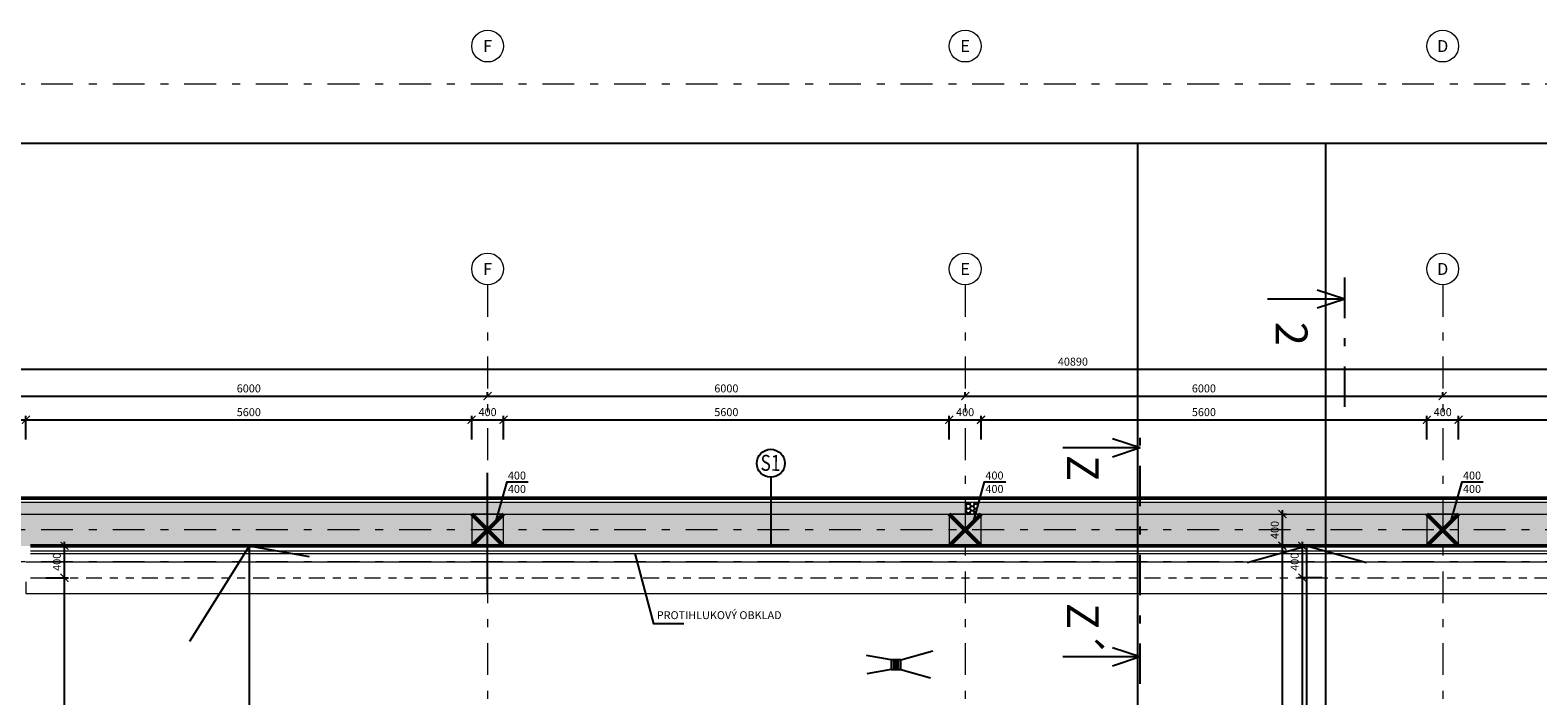
# Model space of a CAD drawing. Units: metres. Extents: x -30.3 to 60.1, y -45.1 to 37.9.
# Drawn here: x -16.9 to 2.1, y 29.5 to 37.9 of the extents above; entities that cross this region are included whole.
import ezdxf
from ezdxf.enums import TextEntityAlignment as Align

# ---------------------------------------------------------------- set-up
doc = ezdxf.new("R2010")
doc.units = ezdxf.units.M
doc.header["$LTSCALE"] = 0.4
doc.header["$PDMODE"] = 3
for name, pattern in [('DASHDOTX2', [2, 1, -0.5, 0, -0.5]), ('DIVIDE', [1.25, 0.5, -0.25, 0, -0.25, 0, -0.25]), ('ČERCHOVANÁ', [25.4, 12.7, -6.35, 0, -6.35])]:
    doc.linetypes.add(name, pattern=pattern)
doc.layers.get('0').update_dxf_attribs({"color": 20})
for name, color, linetype in [('bubliny', 6, 'Continuous'), ('gula', 4, 'Continuous'), ('koty II', 6, 'Continuous'), ('kóty', 6, 'Continuous'), ('rámeček', 6, 'Continuous'), ('tobogan', 8, 'Continuous'), ('šrafy', 13, 'Continuous')]:
    doc.layers.add(name, color=color, linetype=linetype)
for name, color, linetype, lineweight in [('osy', 8, 'Continuous', 13), ('půdorys_silně', 7, 'Continuous', 50), ('půdorys_slabě', 2, 'Continuous', 13), ('zařizováky_obklad', 8, 'Continuous', 13)]:
    doc.layers.add(name, color=color, linetype=linetype, lineweight=lineweight)
doc.styles.get("Standard").update_dxf_attribs({"font": 'isocp.shx'})
doc.styles.add('Tucne', font='isocpeur.ttf')
doc.dimstyles.get("Standard").update_dxf_attribs({"dimtxt": 0.1, "dimasz": 0.1, "dimexe": 0.05, "dimexo": 0, "dimgap": 0.033, "dimtad": 1, "dimdec": 0, "dimlfac": 1000, "dimrnd": 5, "dimzin": 1, "dimtxsty": 'Standard', "dimblk": 'ARCHTICK', "dimcen": 0.05, "dimdle": 0.05, "dimadec": 0, "dimazin": 0, "dimtfac": 1, "dimtdec": 0, "dimtofl": 0, "dimtmove": 2, "dimatfit": 3, "dimldrblk": 'OPEN', "dimfxl": 1, "dimarcsym": 0})

# ---------------------------------------------------------------- blocks, each defined once
blk = doc.blocks.new('_ArchTick')
at = {"color": 0, "linetype": 'ByBlock', "const_width": 0.15}
blk.add_lwpolyline([(-0.5, -0.5), (0.5, 0.5)], dxfattribs=at)
blk = doc.blocks.new('*D25')
at = {"layer": 'Defpoints', "color": 0}
for p in [(16.678, 33.615), (-24.214, 33.115), (16.678, 33.031)]:
    blk.add_point(p, dxfattribs=at)
at = {"layer": 'kóty', "color": 0, "lineweight": -2}
for p, q in [((-24.264, 33.615), (16.728, 33.615)), ((-24.214, 33.115), (-24.214, 33.665)), ((16.678, 33.031), (16.678, 33.665))]:
    blk.add_line(p, q, dxfattribs=at)
at = {"layer": 'kóty', "color": 0, "lineweight": -2, "xscale": 0.1, "yscale": 0.1, "zscale": 0.1, "rotation": 180}
blk.add_blockref('_ArchTick', (-24.214, 33.615), dxfattribs=at)
at = {"layer": 'kóty', "color": 0, "lineweight": -2, "xscale": 0.1, "yscale": 0.1, "zscale": 0.1}
blk.add_blockref('_ArchTick', (16.678, 33.615), dxfattribs=at)
at = {"layer": 'kóty', "color": 0, "insert": (-3.768, 33.698), "char_height": 0.1, "attachment_point": 5}
blk.add_mtext('40890', dxfattribs=at)
blk = doc.blocks.new('_Open')
at = {"color": 0, "linetype": 'ByBlock', "lineweight": -2}
for p, q in [((-1, 0.17), (0, 0)), ((-1, -0.17), (0, 0)), ((0, 0), (-1, 0))]:
    blk.add_line(p, q, dxfattribs=at)
blk = doc.blocks.new('*D29')
at = {"layer": 'Defpoints', "color": 0}
for p in [(-1.136, 31.397), (-1.136, 31.397), (-1.136, -5.103)]:
    blk.add_point(p, dxfattribs=at)
at = {"layer": 'kóty', "color": 0, "lineweight": -2}
for p, q in [((-1.136, -5.153), (-1.136, 31.447)), ((-1.136, 31.397), (-1.086, 31.397)), ((-1.136, -5.103), (-1.086, -5.103))]:
    blk.add_line(p, q, dxfattribs=at)
at = {"layer": 'kóty', "color": 0, "lineweight": -2, "xscale": 0.1, "yscale": 0.1, "zscale": 0.1}
for p, rotation in [((-1.136, 31.397), 90), ((-1.136, -5.103), 270)]:
    blk.add_blockref('_ArchTick', p, dxfattribs=dict(at, rotation=rotation))
at = {"layer": 'kóty', "color": 0, "insert": (-1.219, 13.147), "char_height": 0.1, "attachment_point": 5, "rotation": 90}
blk.add_mtext('36500', dxfattribs=at)
blk = doc.blocks.new('*D30')
at = {"layer": 'Defpoints', "color": 0}
for p in [(-1.136, 31.797), (-1.136, 31.797), (-1.136, 31.397)]:
    blk.add_point(p, dxfattribs=at)
at = {"layer": 'kóty', "color": 0, "lineweight": -2}
for p, q in [((-1.136, 31.347), (-1.136, 31.847)), ((-1.136, 31.797), (-1.086, 31.797)), ((-1.136, 31.397), (-1.086, 31.397))]:
    blk.add_line(p, q, dxfattribs=at)
at = {"layer": 'kóty', "color": 0, "lineweight": -2, "xscale": 0.1, "yscale": 0.1, "zscale": 0.1}
for p, rotation in [((-1.136, 31.797), 90), ((-1.136, 31.397), 270)]:
    blk.add_blockref('_ArchTick', p, dxfattribs=dict(at, rotation=rotation))
at = {"layer": 'kóty', "color": 0, "insert": (-1.219, 31.597), "char_height": 0.1, "attachment_point": 5, "rotation": 90}
blk.add_mtext('400', dxfattribs=at)
blk = doc.blocks.new('*D31')
at = {"layer": 'Defpoints', "color": 0}
for p in [(-0.886, 31.397), (-0.886, 30.997), (-0.636, 30.997)]:
    blk.add_point(p, dxfattribs=at)
at = {"layer": 'kóty', "color": 0, "lineweight": -2}
for p, q in [((-0.886, 31.447), (-0.886, 30.947)), ((-0.886, 31.397), (-0.836, 31.397)), ((-0.636, 30.997), (-0.936, 30.997))]:
    blk.add_line(p, q, dxfattribs=at)
at = {"layer": 'kóty', "color": 0, "lineweight": -2, "xscale": 0.1, "yscale": 0.1, "zscale": 0.1}
for p, rotation in [((-0.886, 31.397), 90), ((-0.886, 30.997), 270)]:
    blk.add_blockref('_ArchTick', p, dxfattribs=dict(at, rotation=rotation))
at = {"layer": 'kóty', "color": 0, "insert": (-0.969, 31.197), "char_height": 0.1, "attachment_point": 5, "rotation": 90}
blk.add_mtext('400', dxfattribs=at)
blk = doc.blocks.new('*D32')
at = {"layer": 'Defpoints', "color": 0}
for p in [(-0.886, 30.997), (-0.886, 6.731), (-0.886, 6.731)]:
    blk.add_point(p, dxfattribs=at)
at = {"layer": 'kóty', "color": 0, "lineweight": -2}
for p, q in [((-0.886, 31.047), (-0.886, 6.681)), ((-0.886, 30.997), (-0.836, 30.997)), ((-0.886, 6.731), (-0.836, 6.731))]:
    blk.add_line(p, q, dxfattribs=at)
at = {"layer": 'kóty', "color": 0, "lineweight": -2, "xscale": 0.1, "yscale": 0.1, "zscale": 0.1}
for p, rotation in [((-0.886, 30.997), 90), ((-0.886, 6.731), 270)]:
    blk.add_blockref('_ArchTick', p, dxfattribs=dict(at, rotation=rotation))
at = {"layer": 'kóty', "color": 0, "insert": (-0.969, 18.864), "char_height": 0.1, "attachment_point": 5, "rotation": 90}
blk.add_mtext('24265', dxfattribs=at)
blk = doc.blocks.new('tobogan')
at = {"layer": 'tobogan', "extrusion": (-0.087611, -1.67778e-08, -0.996155), "elevation": -5808}
blk.add_lwpolyline([(-4351, 1747, 0.098491), (-3859, -622, 0.098491)], format="xyb", dxfattribs=at)
blk = doc.blocks.new('*D798')
at = {"layer": 'Defpoints', "color": 0}
for p in [(-17.122, 33.279), (-11.122, 33.279), (-11.122, 33.279)]:
    blk.add_point(p, dxfattribs=at)
at = {"layer": 'kóty', "color": 0, "lineweight": -2}
for p, q in [((-17.172, 33.279), (-11.072, 33.279)), ((-17.122, 33.279), (-17.122, 33.329)), ((-11.122, 33.279), (-11.122, 33.329))]:
    blk.add_line(p, q, dxfattribs=at)
at = {"layer": 'kóty', "color": 0, "lineweight": -2, "xscale": 0.1, "yscale": 0.1, "zscale": 0.1, "rotation": 180}
blk.add_blockref('_ArchTick', (-17.122, 33.279), dxfattribs=at)
at = {"layer": 'kóty', "color": 0, "lineweight": -2, "xscale": 0.1, "yscale": 0.1, "zscale": 0.1}
blk.add_blockref('_ArchTick', (-11.122, 33.279), dxfattribs=at)
at = {"layer": 'kóty', "color": 0, "insert": (-14.122, 33.362), "char_height": 0.1, "attachment_point": 5}
blk.add_mtext('6000', dxfattribs=at)
blk = doc.blocks.new('*D799')
at = {"layer": 'Defpoints', "color": 0}
for p in [(-11.122, 33.279), (-5.122, 33.279), (-5.122, 33.279)]:
    blk.add_point(p, dxfattribs=at)
at = {"layer": 'kóty', "color": 0, "lineweight": -2}
for p, q in [((-11.172, 33.279), (-5.072, 33.279)), ((-11.122, 33.279), (-11.122, 33.329)), ((-5.122, 33.279), (-5.122, 33.329))]:
    blk.add_line(p, q, dxfattribs=at)
at = {"layer": 'kóty', "color": 0, "lineweight": -2, "xscale": 0.1, "yscale": 0.1, "zscale": 0.1, "rotation": 180}
blk.add_blockref('_ArchTick', (-11.122, 33.279), dxfattribs=at)
at = {"layer": 'kóty', "color": 0, "lineweight": -2, "xscale": 0.1, "yscale": 0.1, "zscale": 0.1}
blk.add_blockref('_ArchTick', (-5.122, 33.279), dxfattribs=at)
at = {"layer": 'kóty', "color": 0, "insert": (-8.122, 33.362), "char_height": 0.1, "attachment_point": 5}
blk.add_mtext('6000', dxfattribs=at)
blk = doc.blocks.new('*D800')
at = {"layer": 'Defpoints', "color": 0}
for p in [(-5.122, 33.279), (0.878, 33.279), (0.878, 33.279)]:
    blk.add_point(p, dxfattribs=at)
at = {"layer": 'kóty', "color": 0, "lineweight": -2}
for p, q in [((-5.172, 33.279), (0.928, 33.279)), ((-5.122, 33.279), (-5.122, 33.329)), ((0.878, 33.279), (0.878, 33.329))]:
    blk.add_line(p, q, dxfattribs=at)
at = {"layer": 'kóty', "color": 0, "lineweight": -2, "xscale": 0.1, "yscale": 0.1, "zscale": 0.1, "rotation": 180}
blk.add_blockref('_ArchTick', (-5.122, 33.279), dxfattribs=at)
at = {"layer": 'kóty', "color": 0, "lineweight": -2, "xscale": 0.1, "yscale": 0.1, "zscale": 0.1}
blk.add_blockref('_ArchTick', (0.878, 33.279), dxfattribs=at)
at = {"layer": 'kóty', "color": 0, "insert": (-2.122, 33.362), "char_height": 0.1, "attachment_point": 5}
blk.add_mtext('6000', dxfattribs=at)
blk = doc.blocks.new('*D801')
at = {"layer": 'Defpoints', "color": 0}
for p in [(0.878, 33.279), (6.878, 33.279), (6.878, 33.279)]:
    blk.add_point(p, dxfattribs=at)
at = {"layer": 'kóty', "color": 0, "lineweight": -2}
for p, q in [((0.828, 33.279), (6.928, 33.279)), ((0.878, 33.279), (0.878, 33.329)), ((6.878, 33.279), (6.878, 33.329))]:
    blk.add_line(p, q, dxfattribs=at)
at = {"layer": 'kóty', "color": 0, "lineweight": -2, "xscale": 0.1, "yscale": 0.1, "zscale": 0.1, "rotation": 180}
blk.add_blockref('_ArchTick', (0.878, 33.279), dxfattribs=at)
at = {"layer": 'kóty', "color": 0, "lineweight": -2, "xscale": 0.1, "yscale": 0.1, "zscale": 0.1}
blk.add_blockref('_ArchTick', (6.878, 33.279), dxfattribs=at)
at = {"layer": 'kóty', "color": 0, "insert": (3.878, 33.362), "char_height": 0.1, "attachment_point": 5}
blk.add_mtext('6000', dxfattribs=at)
blk = doc.blocks.new('*D805')
at = {"layer": 'Defpoints', "color": 0}
for p in [(-16.922, 32.981), (-17.322, 32.734), (-16.922, 32.734)]:
    blk.add_point(p, dxfattribs=at)
at = {"layer": 'kóty', "color": 0, "lineweight": -2}
for p, q in [((-17.372, 32.981), (-16.872, 32.981)), ((-17.322, 32.734), (-17.322, 33.031)), ((-16.922, 32.734), (-16.922, 33.031))]:
    blk.add_line(p, q, dxfattribs=at)
at = {"layer": 'kóty', "color": 0, "lineweight": -2, "xscale": 0.1, "yscale": 0.1, "zscale": 0.1, "rotation": 180}
blk.add_blockref('_ArchTick', (-17.322, 32.981), dxfattribs=at)
at = {"layer": 'kóty', "color": 0, "lineweight": -2, "xscale": 0.1, "yscale": 0.1, "zscale": 0.1}
blk.add_blockref('_ArchTick', (-16.922, 32.981), dxfattribs=at)
at = {"layer": 'kóty', "color": 0, "insert": (-17.122, 33.064), "char_height": 0.1, "attachment_point": 5}
blk.add_mtext('400', dxfattribs=at)
blk = doc.blocks.new('*D806')
at = {"layer": 'Defpoints', "color": 0}
for p in [(-11.322, 32.981), (-16.922, 32.734), (-11.322, 32.734)]:
    blk.add_point(p, dxfattribs=at)
at = {"layer": 'kóty', "color": 0, "lineweight": -2}
for p, q in [((-16.972, 32.981), (-11.272, 32.981)), ((-16.922, 32.734), (-16.922, 33.031)), ((-11.322, 32.734), (-11.322, 33.031))]:
    blk.add_line(p, q, dxfattribs=at)
at = {"layer": 'kóty', "color": 0, "lineweight": -2, "xscale": 0.1, "yscale": 0.1, "zscale": 0.1, "rotation": 180}
blk.add_blockref('_ArchTick', (-16.922, 32.981), dxfattribs=at)
at = {"layer": 'kóty', "color": 0, "lineweight": -2, "xscale": 0.1, "yscale": 0.1, "zscale": 0.1}
blk.add_blockref('_ArchTick', (-11.322, 32.981), dxfattribs=at)
at = {"layer": 'kóty', "color": 0, "insert": (-14.122, 33.064), "char_height": 0.1, "attachment_point": 5}
blk.add_mtext('5600', dxfattribs=at)
blk = doc.blocks.new('*D807')
at = {"layer": 'Defpoints', "color": 0}
for p in [(-10.922, 32.981), (-11.322, 32.734), (-10.922, 32.734)]:
    blk.add_point(p, dxfattribs=at)
at = {"layer": 'kóty', "color": 0, "lineweight": -2}
for p, q in [((-11.372, 32.981), (-10.872, 32.981)), ((-11.322, 32.734), (-11.322, 33.031)), ((-10.922, 32.734), (-10.922, 33.031))]:
    blk.add_line(p, q, dxfattribs=at)
at = {"layer": 'kóty', "color": 0, "lineweight": -2, "xscale": 0.1, "yscale": 0.1, "zscale": 0.1, "rotation": 180}
blk.add_blockref('_ArchTick', (-11.322, 32.981), dxfattribs=at)
at = {"layer": 'kóty', "color": 0, "lineweight": -2, "xscale": 0.1, "yscale": 0.1, "zscale": 0.1}
blk.add_blockref('_ArchTick', (-10.922, 32.981), dxfattribs=at)
at = {"layer": 'kóty', "color": 0, "insert": (-11.122, 33.064), "char_height": 0.1, "attachment_point": 5}
blk.add_mtext('400', dxfattribs=at)
blk = doc.blocks.new('*D808')
at = {"layer": 'Defpoints', "color": 0}
for p in [(-5.322, 32.981), (-10.922, 32.734), (-5.322, 32.734)]:
    blk.add_point(p, dxfattribs=at)
at = {"layer": 'kóty', "color": 0, "lineweight": -2}
for p, q in [((-10.972, 32.981), (-5.272, 32.981)), ((-10.922, 32.734), (-10.922, 33.031)), ((-5.322, 32.734), (-5.322, 33.031))]:
    blk.add_line(p, q, dxfattribs=at)
at = {"layer": 'kóty', "color": 0, "lineweight": -2, "xscale": 0.1, "yscale": 0.1, "zscale": 0.1, "rotation": 180}
blk.add_blockref('_ArchTick', (-10.922, 32.981), dxfattribs=at)
at = {"layer": 'kóty', "color": 0, "lineweight": -2, "xscale": 0.1, "yscale": 0.1, "zscale": 0.1}
blk.add_blockref('_ArchTick', (-5.322, 32.981), dxfattribs=at)
at = {"layer": 'kóty', "color": 0, "insert": (-8.122, 33.064), "char_height": 0.1, "attachment_point": 5}
blk.add_mtext('5600', dxfattribs=at)
blk = doc.blocks.new('*D809')
at = {"layer": 'Defpoints', "color": 0}
for p in [(-4.922, 32.981), (-5.322, 32.734), (-4.922, 32.734)]:
    blk.add_point(p, dxfattribs=at)
at = {"layer": 'kóty', "color": 0, "lineweight": -2}
for p, q in [((-5.372, 32.981), (-4.872, 32.981)), ((-5.322, 32.734), (-5.322, 33.031)), ((-4.922, 32.734), (-4.922, 33.031))]:
    blk.add_line(p, q, dxfattribs=at)
at = {"layer": 'kóty', "color": 0, "lineweight": -2, "xscale": 0.1, "yscale": 0.1, "zscale": 0.1, "rotation": 180}
blk.add_blockref('_ArchTick', (-5.322, 32.981), dxfattribs=at)
at = {"layer": 'kóty', "color": 0, "lineweight": -2, "xscale": 0.1, "yscale": 0.1, "zscale": 0.1}
blk.add_blockref('_ArchTick', (-4.922, 32.981), dxfattribs=at)
at = {"layer": 'kóty', "color": 0, "insert": (-5.122, 33.064), "char_height": 0.1, "attachment_point": 5}
blk.add_mtext('400', dxfattribs=at)
blk = doc.blocks.new('*D810')
at = {"layer": 'Defpoints', "color": 0}
for p in [(0.678, 32.981), (-4.922, 32.734), (0.678, 32.734)]:
    blk.add_point(p, dxfattribs=at)
at = {"layer": 'kóty', "color": 0, "lineweight": -2}
for p, q in [((-4.972, 32.981), (0.728, 32.981)), ((-4.922, 32.734), (-4.922, 33.031)), ((0.678, 32.734), (0.678, 33.031))]:
    blk.add_line(p, q, dxfattribs=at)
at = {"layer": 'kóty', "color": 0, "lineweight": -2, "xscale": 0.1, "yscale": 0.1, "zscale": 0.1, "rotation": 180}
blk.add_blockref('_ArchTick', (-4.922, 32.981), dxfattribs=at)
at = {"layer": 'kóty', "color": 0, "lineweight": -2, "xscale": 0.1, "yscale": 0.1, "zscale": 0.1}
blk.add_blockref('_ArchTick', (0.678, 32.981), dxfattribs=at)
at = {"layer": 'kóty', "color": 0, "insert": (-2.122, 33.064), "char_height": 0.1, "attachment_point": 5}
blk.add_mtext('5600', dxfattribs=at)
blk = doc.blocks.new('*D811')
at = {"layer": 'Defpoints', "color": 0}
for p in [(1.078, 32.981), (0.678, 32.734), (1.078, 32.734)]:
    blk.add_point(p, dxfattribs=at)
at = {"layer": 'kóty', "color": 0, "lineweight": -2}
for p, q in [((0.628, 32.981), (1.128, 32.981)), ((0.678, 32.734), (0.678, 33.031)), ((1.078, 32.734), (1.078, 33.031))]:
    blk.add_line(p, q, dxfattribs=at)
at = {"layer": 'kóty', "color": 0, "lineweight": -2, "xscale": 0.1, "yscale": 0.1, "zscale": 0.1, "rotation": 180}
blk.add_blockref('_ArchTick', (0.678, 32.981), dxfattribs=at)
at = {"layer": 'kóty', "color": 0, "lineweight": -2, "xscale": 0.1, "yscale": 0.1, "zscale": 0.1}
blk.add_blockref('_ArchTick', (1.078, 32.981), dxfattribs=at)
at = {"layer": 'kóty', "color": 0, "insert": (0.878, 33.064), "char_height": 0.1, "attachment_point": 5}
blk.add_mtext('400', dxfattribs=at)
blk = doc.blocks.new('*D812')
at = {"layer": 'Defpoints', "color": 0}
for p in [(6.528, 32.981), (1.078, 32.734), (6.528, 32.734)]:
    blk.add_point(p, dxfattribs=at)
at = {"layer": 'kóty', "color": 0, "lineweight": -2}
for p, q in [((1.028, 32.981), (6.578, 32.981)), ((1.078, 32.734), (1.078, 33.031)), ((6.528, 32.734), (6.528, 33.031))]:
    blk.add_line(p, q, dxfattribs=at)
at = {"layer": 'kóty', "color": 0, "lineweight": -2, "xscale": 0.1, "yscale": 0.1, "zscale": 0.1, "rotation": 180}
blk.add_blockref('_ArchTick', (1.078, 32.981), dxfattribs=at)
at = {"layer": 'kóty', "color": 0, "lineweight": -2, "xscale": 0.1, "yscale": 0.1, "zscale": 0.1}
blk.add_blockref('_ArchTick', (6.528, 32.981), dxfattribs=at)
at = {"layer": 'kóty', "color": 0, "insert": (3.803, 33.064), "char_height": 0.1, "attachment_point": 5}
blk.add_mtext('5450', dxfattribs=at)
blk = doc.blocks.new('*D906')
at = {"layer": 'Defpoints', "color": 0}
for p in [(-16.672, 30.997), (-16.438, 30.997), (-16.672, 25.397)]:
    blk.add_point(p, dxfattribs=at)
at = {"layer": 'kóty', "color": 0, "lineweight": -2}
for p, q in [((-16.672, 30.997), (-16.388, 30.997)), ((-16.438, 25.347), (-16.438, 31.047)), ((-16.672, 25.397), (-16.388, 25.397))]:
    blk.add_line(p, q, dxfattribs=at)
at = {"layer": 'kóty', "color": 0, "lineweight": -2, "xscale": 0.1, "yscale": 0.1, "zscale": 0.1}
for p, rotation in [((-16.438, 30.997), 90), ((-16.438, 25.397), 270)]:
    blk.add_blockref('_ArchTick', p, dxfattribs=dict(at, rotation=rotation))
at = {"layer": 'kóty', "color": 0, "insert": (-16.521, 28.197), "char_height": 0.1, "attachment_point": 5, "rotation": 90}
blk.add_mtext('5600', dxfattribs=at)
blk = doc.blocks.new('*D907')
at = {"layer": 'Defpoints', "color": 0}
for p in [(-16.672, 31.397), (-16.438, 31.397), (-16.672, 30.997)]:
    blk.add_point(p, dxfattribs=at)
at = {"layer": 'kóty', "color": 0, "lineweight": -2}
for p, q in [((-16.438, 30.947), (-16.438, 31.447)), ((-16.672, 31.397), (-16.388, 31.397)), ((-16.672, 30.997), (-16.388, 30.997))]:
    blk.add_line(p, q, dxfattribs=at)
at = {"layer": 'kóty', "color": 0, "lineweight": -2, "xscale": 0.1, "yscale": 0.1, "zscale": 0.1}
for p, rotation in [((-16.438, 31.397), 90), ((-16.438, 30.997), 270)]:
    blk.add_blockref('_ArchTick', p, dxfattribs=dict(at, rotation=rotation))
at = {"layer": 'kóty', "color": 0, "insert": (-16.521, 31.197), "char_height": 0.1, "attachment_point": 5, "rotation": 90}
blk.add_mtext('400', dxfattribs=at)
blk = doc.blocks.new('prefa')
at = {"layer": 'šrafy'}
for points in [[(-30.2, 0.2), (-29.8, 0.2), (-29.8, 0.6), (-30.2, 0.6)], [(-24.2, 0.2), (-23.8, 0.2), (-23.8, 0.6), (-24.2, 0.6)], [(-18.2, 0.2), (-17.8, 0.2), (-17.8, 0.6), (-18.2, 0.6)]]:
    blk.add_hatch(color=256, dxfattribs=at).paths.add_polyline_path(points)
at = {"layer": 'půdorys_slabě', "linetype": 'Continuous'}
for points in [[(-30.2, 0.2), (-29.8, 0.2), (-29.8, 0.6), (-30.2, 0.6)], [(-24.2, 0.2), (-23.8, 0.2), (-23.8, 0.6), (-24.2, 0.6)], [(-18.2, 0.2), (-17.8, 0.2), (-17.8, 0.6), (-18.2, 0.6)]]:
    blk.add_lwpolyline(points, close=True, dxfattribs=at)

msp = doc.modelspace()

# ---------------------------------------------------------------- hatches: boundary and pattern name
at = {"layer": 'šrafy'}
h = msp.add_hatch(dxfattribs=at)
h.set_pattern_fill('HONEY', color=256, scale=0.01, style=0)
h.paths.add_polyline_path([(-11.1218, 31.9472), (-17.1218, 31.9472), (-17.1218, 31.7972), (-11.3218, 31.7972), (-11.3218, 31.7972), (-11.1218, 31.7972)])
h.paths.add_polyline_path([(-10.9495, 31.9472), (-11.1218, 31.9472), (-11.1218, 31.7972), (-10.992, 31.7972)])
h.paths.add_polyline_path([(-7.5635, 31.9472), (-10.9495, 31.9472), (-10.992, 31.7972), (-10.9218, 31.7972), (-10.9218, 31.7972), (-7.5635, 31.7972)])
h.paths.add_polyline_path([(-5.1218, 31.9472), (-7.5635, 31.9472), (-7.5635, 31.7972), (-5.3218, 31.7972), (-5.3218, 31.7972), (-5.1218, 31.7972)])
h = msp.add_hatch(dxfattribs=at)
h.set_pattern_fill('HONEY', color=256, scale=0.01, style=0)
h.paths.add_polyline_path([(-4.9495, 31.9472), (-5.1218, 31.9472), (-5.1218, 31.7972), (-4.992, 31.7972)])
h = msp.add_hatch(dxfattribs=at)
h.set_pattern_fill('HONEY', color=256, scale=0.01, style=0)
h.paths.add_polyline_path([(-3.1438, 31.9472), (-4.9495, 31.9472), (-4.992, 31.7972), (-4.9218, 31.7972), (-4.9218, 31.7972), (-3.1438, 31.7972)])
h.paths.add_polyline_path([(-0.7772, 31.9472), (-3.1438, 31.9472), (-3.1438, 31.7972), (-0.7772, 31.7972)])
h.paths.add_polyline_path([(0.8782, 31.9472), (-0.7772, 31.9472), (-0.7772, 31.7972), (0.6782, 31.7972), (0.6782, 31.7972), (0.8782, 31.7972)])
h.paths.add_polyline_path([(1.0505, 31.9472), (0.8782, 31.9472), (0.8782, 31.7972), (1.008, 31.7972)])
h.paths.add_polyline_path([(6.8782, 31.9472), (1.0505, 31.9472), (1.008, 31.7972), (1.0782, 31.7972), (1.0782, 31.7972), (6.8782, 31.7972)])
h = msp.add_hatch(dxfattribs=at)
h.set_pattern_fill('ANSI38', color=256, scale=0.02, style=0)
h.set_pattern_definition([(45, (0, -6), (-0.04490128, 0.04490128), []), (135, (0, -6), (-0.13470384, 0.04490128), [0.15875, -0.09525])])
h.paths.add_polyline_path([(-23.749, 31.3937), (-23.7496, 31.3972), (-17.3218, 31.3972), (-16.9218, 31.3972), (-11.3218, 31.3972), (-10.9218, 31.3972), (-5.3218, 31.3972), (-4.9218, 31.3972), (0.6782, 31.3972), (1.0782, 31.3972), (6.5282, 31.3972), (7.7782, 31.3972), (12.6782, 31.3972), (13.0782, 31.3972), (13.0782, 31.7972), (-24.214, 31.7972), (-24.1446, 31.3344)])

# ---------------------------------------------------------------- linework, layer by layer
at = {"layer": 'bubliny', "linetype": 'Continuous'}
msp.add_lwpolyline([(-7.5635, 32.259), (-7.5635, 31.3972)], dxfattribs=at)
msp.add_circle((-7.5635, 32.4345), 0.1756, dxfattribs=at)
at = {"layer": 'Defpoints'}
for points in [[(-30.2885, 36.4536), (-30.2885, -5.5464), (-0.5885, -5.5464), (-0.5885, 36.4536), (-30.2885, 36.4536)], [(-2.9551, 36.4536), (-2.9551, -5.5464), (26.7449, -5.5464), (26.7449, 36.4536), (-2.9551, 36.4536)]]:
    msp.add_lwpolyline(points, dxfattribs=at)
at = {"layer": 'gula'}
for p, q in [((-14.1218, 31.3972), (-13.363, 31.2627)), ((-14.113, 28.4145), (-14.113, 31.3972)), ((-1.5791, 31.1867), (-0.8291, 31.3972)), ((-0.8291, 28.4145), (-0.8291, 31.3972)), ((-0.8291, 31.3972), (-0.0791, 31.1867))]:
    msp.add_line(p, q, dxfattribs=at)
for points in [[(-11.1218, 30.7972), (-11.1218, 32.3144)], [(-14.863, 30.2005), (-14.113, 31.3956)], [(-6.0496, 29.9658), (-6.3595, 30.0208)], [(-6.0496, 29.9658), (-6.0496, 29.8458), (-5.9296, 29.8458), (-5.9296, 29.9658), (-6.0496, 29.9658)], [(-6.0319, 29.9506), (-5.951, 29.9506)], [(-5.9296, 29.9658), (-5.5294, 30.0782)], [(-6.0496, 29.8458), (-6.3552, 29.7916)], [(-6.0319, 29.9279), (-5.951, 29.9279)], [(-6.0319, 29.9052), (-5.951, 29.9052)], [(-6.0319, 29.8825), (-5.951, 29.8825)], [(-6.0319, 29.8598), (-5.951, 29.8598)], [(-5.9296, 29.8458), (-5.5555, 29.7408)]]:
    msp.add_lwpolyline(points, dxfattribs=at)
at = {"layer": 'kóty', "color": 7, "linetype": 'ČERCHOVANÁ', "ltscale": 0.1}
for p, q in [((-0.3512, 33.1431), (-0.3512, 34.8062)), ((-2.9237, 29.662), (-2.9237, 32.8409))]:
    msp.add_line(p, q, dxfattribs=at)
at = {"layer": 'kóty', "color": 7}
for points in [[(-0.3512, 34.496), (-1.3238, 34.496)], [(-0.3512, 34.496), (-0.6995, 34.6107)], [(-0.3512, 34.496), (-0.6995, 34.3814)], [(-2.9237, 32.627), (-3.8963, 32.627)], [(-2.9237, 32.627), (-3.272, 32.7417)], [(-2.9237, 32.627), (-3.272, 32.5124)], [(-2.9237, 30.0016), (-3.8963, 30.0016)], [(-2.9237, 30.0016), (-3.272, 30.1163)], [(-2.9237, 30.0016), (-3.272, 29.8869)]]:
    msp.add_lwpolyline(points, dxfattribs=at)
at = {"layer": 'kóty', "linetype": 'Continuous'}
for points in [[(-7.5635, 32.259), (-7.5635, 31.3972)], [(-8.6558, 30.4179), (-9.0344, 30.4179), (-9.2659, 31.3005)]]:
    msp.add_lwpolyline(points, dxfattribs=at)
at = {"layer": 'kóty'}
for points in [[(-11.0229, 31.6884), (-10.8779, 32.1999), (-10.6118, 32.1999)], [(-5.0229, 31.6884), (-4.8779, 32.1999), (-4.6118, 32.1999)], [(0.9771, 31.6884), (1.1221, 32.1999), (1.3882, 32.1999)]]:
    msp.add_lwpolyline(points, dxfattribs=at)
at = {"layer": 'kóty', "linetype": 'Continuous'}
msp.add_circle((-7.5635, 32.4345), 0.1756, dxfattribs=at)
at = {"layer": 'osy', "linetype": 'DASHDOTX2', "flags": 128}
for points in [[(24.1676, 37.1972), (-26.0382, 37.1972)], [(-11.1218, 34.6754), (-11.1218, -24.5516)], [(-5.1218, 34.6754), (-5.1218, -33.6138)], [(0.8782, 34.6754), (0.8782, -33.6138)], [(24.1676, 31.5972), (-26.0382, 31.5972)], [(24.1676, 31.1972), (-26.0382, 31.1972)]]:
    msp.add_lwpolyline(points, dxfattribs=at)
at = {"layer": 'osy'}
for centre in [(-11.1218, 37.6753), (-5.1218, 37.6753), (0.8782, 37.6753), (-11.1218, 34.8754), (-5.1218, 34.8754), (0.8782, 34.8754)]:
    msp.add_circle(centre, 0.2, dxfattribs=at)
at = {"layer": 'půdorys_silně', "linetype": 'Continuous'}
for p, q in [((-11.1218, 31.3972), (-16.8668, 31.3972)), ((-5.1218, 31.3972), (-11.1218, 31.3972)), ((0.8782, 31.3972), (-5.1218, 31.3972)), ((6.5282, 31.3972), (0.8782, 31.3972))]:
    msp.add_line(p, q, dxfattribs=at)
msp.add_lwpolyline([(16.8782, 28.0072), (16.8782, 31.9972), (-24.4462, 31.9972)], dxfattribs=at)
at = {"layer": 'půdorys_silně'}
for points in [[(-11.3218, 31.3972), (-10.9218, 31.7972)], [(-11.3218, 31.7972), (-10.9218, 31.3972)], [(-5.3218, 31.3972), (-4.9218, 31.7972)], [(-5.3218, 31.7972), (-4.9218, 31.3972)], [(0.6782, 31.3972), (1.0782, 31.7972)], [(0.6782, 31.7972), (1.0782, 31.3972)]]:
    msp.add_lwpolyline(points, dxfattribs=at)
at = {"layer": 'půdorys_slabě'}
for p, q in [((-24.3881, 31.9472), (16.8282, 31.9472)), ((-24.214, 31.7972), (16.6782, 31.7972)), ((-11.3218, 31.3972), (-10.9218, 31.3972))]:
    msp.add_line(p, q, dxfattribs=at)
at = {"layer": 'půdorys_slabě', "linetype": 'DIVIDE'}
msp.add_line((-16.8668, 30.9972), (6.5282, 30.9972), dxfattribs=at)
at = {"layer": 'půdorys_slabě'}
for points in [[(-16.9218, 31.1972), (6.5282, 31.1972)], [(-16.9218, 30.9472), (-16.9218, 30.7972), (6.5282, 30.7972)]]:
    msp.add_lwpolyline(points, dxfattribs=at)
at = {"layer": 'zařizováky_obklad'}
for points in [[(6.4682, 27.6472), (6.4682, 31.3305), (-16.8668, 31.3305)], [(-16.8668, 31.3005), (6.4382, 31.3005), (6.4382, 27.6472)]]:
    msp.add_lwpolyline(points, dxfattribs=at)

# ---------------------------------------------------------------- block references
at = {"layer": 'koty II'}
msp.add_blockref('prefa', (18.8782, 31.1972), dxfattribs=at)
at = {"layer": 'tobogan', "xscale": 0.001, "yscale": 0.001, "zscale": 0.001}
msp.add_blockref('tobogan', (-17.1218, 25.1972), dxfattribs=at)

# ---------------------------------------------------------------- texts
at = {"layer": 'bubliny', "color": 2, "oblique": 10, "width": 0.8}
msp.add_text('S1', height=0.2, rotation=359.66461, dxfattribs=at).set_placement((-7.6935, 32.3408))
at = {"layer": 'kóty', "color": 2, "oblique": 10, "width": 0.8}
msp.add_text('S1', height=0.2, rotation=359.66461, dxfattribs=at).set_placement((-7.6935, 32.3408))
at = {"layer": 'kóty'}
for s, p in [('400', (-10.867, 32.2308)), ('400', (-4.867, 32.2308)), ('400', (1.133, 32.2308)), ('400', (-10.867, 32.062)), ('400', (-4.867, 32.062)), ('400', (1.133, 32.062)), ('PROTIHLUKOVÝ OBKLAD', (-8.9964, 30.4766))]:
    msp.add_text(s, height=0.1, dxfattribs=at).set_placement(p)
at = {"layer": 'osy', "style": 'Tucne'}
for s, p in [('F', (-11.1218, 37.6753)), ('E', (-5.1218, 37.6753)), ('D', (0.8782, 37.6753)), ('F', (-11.1218, 34.8754)), ('E', (-5.1218, 34.8754)), ('D', (0.8782, 34.8754))]:
    msp.add_text(s, height=0.15, dxfattribs=at).set_placement(p, align=Align.MIDDLE_CENTER)
at = {"layer": 'rámeček', "color": 7, "style": 'Tucne'}
for s, p in [('2', (-1.2206, 34.2119)), ('Z', (-3.8441, 32.5403)), ('Z´', (-3.8441, 30.6806))]:
    msp.add_text(s, height=0.4, rotation=270, dxfattribs=at).set_placement(p)

# ---------------------------------------------------------------- dimensions: what is measured, and where the dimension line sits
at = {"layer": 'kóty'}
for base, p1, p2, picture, middle in [((16.6782, 33.6153), (-24.214, 33.1153), (16.6782, 33.0306), '*D25', (-3.7679, 33.6983)), ((-11.1218, 33.2792), (-17.1218, 33.2792), (-11.1218, 33.2792), '*D798', (-14.1218, 33.3622)), ((-5.1218, 33.2792), (-11.1218, 33.2792), (-5.1218, 33.2792), '*D799', (-8.1218, 33.3622)), ((0.8782, 33.2792), (-5.1218, 33.2792), (0.8782, 33.2792), '*D800', (-2.1218, 33.3622)), ((6.8782, 33.2792), (0.8782, 33.2792), (6.8782, 33.2792), '*D801', (3.8782, 33.3622)), ((-16.9218, 32.9806), (-17.3218, 32.7339), (-16.9218, 32.7339), '*D805', (-17.1218, 33.0636)), ((-11.3218, 32.9806), (-16.9218, 32.7339), (-11.3218, 32.7339), '*D806', (-14.1218, 33.0636)), ((-10.9218, 32.9806), (-11.3218, 32.7339), (-10.9218, 32.7339), '*D807', (-11.1218, 33.0636)), ((-5.3218, 32.9806), (-10.9218, 32.7339), (-5.3218, 32.7339), '*D808', (-8.1218, 33.0636)), ((-4.9218, 32.9806), (-5.3218, 32.7339), (-4.9218, 32.7339), '*D809', (-5.1218, 33.0636)), ((0.6782, 32.9806), (-4.9218, 32.7339), (0.6782, 32.7339), '*D810', (-2.1218, 33.0636)), ((1.0782, 32.9806), (0.6782, 32.7339), (1.0782, 32.7339), '*D811', (0.8782, 33.0636)), ((6.5282, 32.9806), (1.0782, 32.7339), (6.5282, 32.7339), '*D812', (3.8032, 33.0636))]:
    dim = msp.add_linear_dim(base=base, p1=p1, p2=p2, dimstyle='standard', dxfattribs=at)
    dim.commit()
    dim.dimension.update_dxf_attribs({"geometry": picture, "text_midpoint": middle})
for base, p1, p2, picture, middle in [((-1.1365, 31.7972), (-1.1365, 31.3972), (-1.1365, 31.7972), '*D30', (-1.2195, 31.5972)), ((-16.438, 31.3972), (-16.6718, 30.9972), (-16.6718, 31.3972), '*D907', (-16.521, 31.1972)), ((-1.1365, 31.3972), (-1.1365, -5.1028), (-1.1365, 31.3972), '*D29', (-1.2195, 13.1472)), ((-0.8865, 30.9972), (-0.8865, 31.3972), (-0.6365, 30.9972), '*D31', (-0.9695, 31.1972)), ((-16.438, 30.9972), (-16.6718, 25.3972), (-16.6718, 30.9972), '*D906', (-16.521, 28.1972)), ((-0.8865, 6.7313), (-0.8865, 30.9972), (-0.8865, 6.7313), '*D32', (-0.9695, 18.8642))]:
    dim = msp.add_linear_dim(base=base, p1=p1, p2=p2, angle=90, dimstyle='standard', dxfattribs=at)
    dim.commit()
    dim.dimension.update_dxf_attribs({"geometry": picture, "text_midpoint": middle})

doc.saveas('drawing.dxf')
